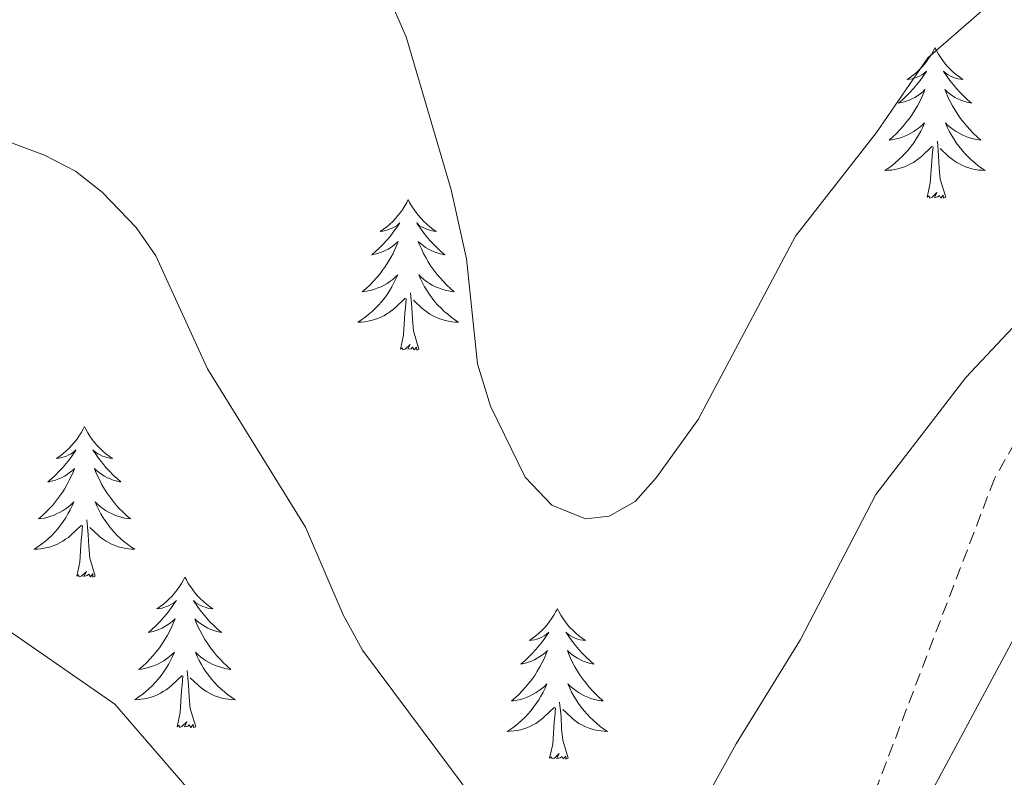
# Model space of a CAD drawing. Units: metres. Extents: x 644136 to 648653, y 4727227 to 4730291.
# Drawn here: x 646027 to 646105, y 4729649 to 4729709 of the extents above; entities that cross this region are included whole.
import ezdxf

# ---------------------------------------------------------------- set-up
doc = ezdxf.new("R2010")
doc.units = ezdxf.units.M
doc.header["$MEASUREMENT"] = 0
doc.linetypes.add('TRAZOS', pattern=[0.75, 0.5, -0.25])
doc.linetypes.add('TRAZOSX2', pattern=[1.5, 1, -0.5])
for name, color, linetype, lineweight in [('Level 21', 1, 'TRAZOS', 0), ('Level 36', 142, 'Continuous', 0), ('Level 5', 36, 'Continuous', 0)]:
    doc.layers.add(name, color=color, linetype=linetype, lineweight=lineweight)

msp = doc.modelspace()

# ---------------------------------------------------------------- linework, layer by layer
at = {"layer": 'Level 21', "color": 19, "linetype": 'TRAZOSX2', "lineweight": 0}
msp.add_polyline3d([(646195.65, 4729732.61, 659.97), (646169.28, 4729720.37, 661.85), (646130.27, 4729705.53, 662.29), (646115.79, 4729693.29, 664.77), (646103.9, 4729672.15, 667.26), (646092.01, 4729641, 669.02), (646082.73, 4729618.74, 670.95), (646076.04, 4729613.92, 671.22), (646065.27, 4729618, 671.16), (646044.47, 4729636.55, 672.41), (646029.98, 4729642.85, 674.34), (646018.84, 4729639.88, 675.58), (645996.55, 4729623.93, 675.65), (645968.69, 4729596.49, 676.14), (645951.6, 4729589.44, 676.19), (645921.89, 4729595.75, 677.98)], dxfattribs=at)
at = {"layer": 'Level 36', "color": 92, "linetype": 'Continuous', "lineweight": 0}
for points in [[(646099.19, 4729706.31, 0.01), (646099.08, 4729706.09, 0.01), (646098.93, 4729705.81, 0.01), (646098.76, 4729705.55, 0.01), (646098.58, 4729705.29, 0.01), (646098.38, 4729705.04, 0.01), (646098.18, 4729704.8, 0.01), (646097.96, 4729704.58, 0.01), (646097.73, 4729704.36, 0.01), (646097.49, 4729704.16, 0.01), (646097.24, 4729703.97, 0.01), (646096.98, 4729703.79, 0.01), (646097.17, 4729703.81, 0.01), (646097.38, 4729703.85, 0.01), (646097.58, 4729703.9, 0.01), (646097.77, 4729703.97, 0.01), (646097.96, 4729704.06, 0.01), (646098.14, 4729704.16, 0.01), (646098.32, 4729704.27, 0.01), (646098.52, 4729704.46, 0.01), (646098.48, 4729704.4, 0.01), (646098.25, 4729704.05, 0.01), (646098.01, 4729703.72, 0.01), (646097.75, 4729703.39, 0.01), (646097.48, 4729703.07, 0.01), (646097.2, 4729702.77, 0.01), (646096.91, 4729702.47, 0.01), (646096.61, 4729702.19, 0.01), (646096.29, 4729701.92, 0.01), (646096.42, 4729701.94, 0.01), (646096.66, 4729702, 0.01), (646096.91, 4729702.07, 0.01), (646097.14, 4729702.16, 0.01), (646097.37, 4729702.26, 0.01), (646097.6, 4729702.38, 0.01), (646097.81, 4729702.51, 0.01), (646098.02, 4729702.66, 0.01), (646098.22, 4729702.82, 0.01), (646098.4, 4729702.99, 0.01), (646098.32, 4729702.76, 0.01), (646098.16, 4729702.4, 0.01), (646097.99, 4729702.05, 0.01), (646097.8, 4729701.7, 0.01), (646097.6, 4729701.36, 0.01), (646097.39, 4729701.03, 0.01), (646097.16, 4729700.71, 0.01), (646096.92, 4729700.4, 0.01), (646096.67, 4729700.09, 0.01), (646096.41, 4729699.8, 0.01), (646096.14, 4729699.52, 0.01), (646095.85, 4729699.25, 0.01), (646095.55, 4729698.99, 0.01), (646095.75, 4729699.02, 0.01), (646096.01, 4729699.06, 0.01), (646096.28, 4729699.13, 0.01), (646096.54, 4729699.21, 0.01), (646096.79, 4729699.3, 0.01), (646097.04, 4729699.41, 0.01), (646097.28, 4729699.53, 0.01), (646097.51, 4729699.67, 0.01), (646097.74, 4729699.82, 0.01), (646097.96, 4729699.98, 0.01), (646098.16, 4729700.16, 0.01), (646098.36, 4729700.35, 0.01), (646098.22, 4729700.02, 0.01), (646098.06, 4729699.7, 0.01), (646097.89, 4729699.39, 0.01), (646097.71, 4729699.08, 0.01), (646097.51, 4729698.78, 0.01), (646097.3, 4729698.5, 0.01), (646097.08, 4729698.22, 0.01), (646096.84, 4729697.95, 0.01), (646096.6, 4729697.69, 0.01), (646096.34, 4729697.45, 0.01), (646096.07, 4729697.21, 0.01), (646095.79, 4729696.99, 0.01), (646095.5, 4729696.78, 0.01), (646095.21, 4729696.59, 0.01), (646095.48, 4729696.6, 0.01), (646095.74, 4729696.62, 0.01), (646096, 4729696.67, 0.01), (646096.26, 4729696.72, 0.01), (646096.52, 4729696.8, 0.01), (646096.77, 4729696.88, 0.01), (646097.01, 4729696.98, 0.01), (646097.25, 4729697.1, 0.01), (646097.48, 4729697.23, 0.01), (646097.7, 4729697.38, 0.01), (646097.91, 4729697.54, 0.01), (646098.12, 4729697.7, 0.01), (646098.96, 4729698.5, 0.01)], [(646099.19, 4729706.31, 0.01), (646099.3, 4729706.09, 0.01), (646099.46, 4729705.81, 0.01), (646099.63, 4729705.55, 0.01), (646099.81, 4729705.29, 0.01), (646100, 4729705.04, 0.01), (646100.21, 4729704.8, 0.01), (646100.43, 4729704.58, 0.01), (646100.66, 4729704.36, 0.01), (646100.9, 4729704.16, 0.01), (646101.15, 4729703.97, 0.01), (646101.41, 4729703.79, 0.01), (646101.21, 4729703.81, 0.01), (646101.01, 4729703.85, 0.01), (646100.81, 4729703.9, 0.01), (646100.61, 4729703.97, 0.01), (646100.42, 4729704.06, 0.01), (646100.24, 4729704.16, 0.01), (646100.07, 4729704.27, 0.01), (646099.86, 4729704.46, 0.01), (646099.9, 4729704.4, 0.01), (646100.14, 4729704.05, 0.01), (646100.38, 4729703.72, 0.01), (646100.63, 4729703.39, 0.01), (646100.9, 4729703.07, 0.01), (646101.18, 4729702.77, 0.01), (646101.47, 4729702.47, 0.01), (646101.78, 4729702.19, 0.01), (646102.09, 4729701.92, 0.01), (646101.97, 4729701.94, 0.01), (646101.72, 4729702, 0.01), (646101.48, 4729702.07, 0.01), (646101.24, 4729702.16, 0.01), (646101.01, 4729702.26, 0.01), (646100.79, 4729702.38, 0.01), (646100.57, 4729702.51, 0.01), (646100.36, 4729702.66, 0.01), (646100.17, 4729702.82, 0.01), (646099.98, 4729702.99, 0.01), (646100.07, 4729702.76, 0.01), (646100.22, 4729702.4, 0.01), (646100.4, 4729702.05, 0.01), (646100.58, 4729701.7, 0.01), (646100.78, 4729701.36, 0.01), (646100.99, 4729701.03, 0.01), (646101.22, 4729700.71, 0.01), (646101.46, 4729700.4, 0.01), (646101.71, 4729700.09, 0.01), (646101.97, 4729699.8, 0.01), (646102.25, 4729699.52, 0.01), (646102.54, 4729699.25, 0.01), (646102.83, 4729698.99, 0.01), (646102.64, 4729699.02, 0.01), (646102.37, 4729699.06, 0.01), (646102.11, 4729699.13, 0.01), (646101.85, 4729699.21, 0.01), (646101.59, 4729699.3, 0.01), (646101.34, 4729699.41, 0.01), (646101.1, 4729699.53, 0.01), (646100.87, 4729699.67, 0.01), (646100.64, 4729699.82, 0.01), (646100.43, 4729699.98, 0.01), (646100.22, 4729700.16, 0.01), (646100.03, 4729700.35, 0.01), (646100.17, 4729700.02, 0.01), (646100.32, 4729699.7, 0.01), (646100.49, 4729699.39, 0.01), (646100.68, 4729699.08, 0.01), (646100.87, 4729698.78, 0.01), (646101.08, 4729698.5, 0.01), (646101.31, 4729698.22, 0.01), (646101.54, 4729697.95, 0.01), (646101.79, 4729697.69, 0.01), (646102.04, 4729697.45, 0.01), (646102.31, 4729697.21, 0.01), (646102.59, 4729696.99, 0.01), (646102.88, 4729696.78, 0.01), (646103.17, 4729696.59, 0.01), (646102.91, 4729696.6, 0.01), (646102.64, 4729696.62, 0.01), (646102.38, 4729696.67, 0.01), (646102.12, 4729696.72, 0.01), (646101.87, 4729696.8, 0.01), (646101.62, 4729696.88, 0.01), (646101.37, 4729696.98, 0.01), (646101.14, 4729697.1, 0.01), (646100.91, 4729697.23, 0.01), (646100.68, 4729697.38, 0.01), (646100.47, 4729697.54, 0.01), (646100.27, 4729697.7, 0.01), (646099.61, 4729698.32, 0.01)], [(646098.57, 4729694.46, 0.01), (646098.82, 4729695.57, 0.01), (646098.93, 4729697.32, 0.01), (646098.98, 4729697.75, 0.01), (646099.04, 4729698.47, 0.01)], [(646100.04, 4729694.46, 0.01), (646099.61, 4729695.9, 0.01), (646099.52, 4729696.8, 0.01), (646099.48, 4729697.75, 0.01), (646099.38, 4729698.91, 0.01)], [(646100.04, 4729694.46, 0.01), (646099.87, 4729694.39, 0.01), (646099.85, 4729694.63, 0.01), (646099.66, 4729694.4, 0.01), (646099.54, 4729694.61, 0.01), (646099.42, 4729694.5, 0.01), (646099.15, 4729694.44, 0.01), (646099.34, 4729694.84, 0.01), (646098.96, 4729694.46, 0.01), (646098.77, 4729694.4, 0.01), (646098.73, 4729694.57, 0.01), (646098.57, 4729694.46, 0.01)], [(646057.45, 4729694.28, 0.01), (646057.34, 4729694.06, 0.01), (646057.19, 4729693.79, 0.01), (646057.02, 4729693.52, 0.01), (646056.84, 4729693.26, 0.01), (646056.64, 4729693.02, 0.01), (646056.44, 4729692.78, 0.01), (646056.22, 4729692.55, 0.01), (646055.99, 4729692.34, 0.01), (646055.75, 4729692.13, 0.01), (646055.5, 4729691.94, 0.01), (646055.24, 4729691.76, 0.01), (646055.44, 4729691.79, 0.01), (646055.64, 4729691.82, 0.01), (646055.84, 4729691.88, 0.01), (646056.03, 4729691.95, 0.01), (646056.22, 4729692.03, 0.01), (646056.4, 4729692.13, 0.01), (646056.58, 4729692.24, 0.01), (646056.78, 4729692.44, 0.01), (646056.74, 4729692.37, 0.01), (646056.51, 4729692.03, 0.01), (646056.27, 4729691.69, 0.01), (646056.01, 4729691.36, 0.01), (646055.74, 4729691.05, 0.01), (646055.46, 4729690.74, 0.01), (646055.17, 4729690.45, 0.01), (646054.87, 4729690.17, 0.01), (646054.56, 4729689.9, 0.01), (646054.68, 4729689.92, 0.01), (646054.92, 4729689.98, 0.01), (646055.17, 4729690.05, 0.01), (646055.4, 4729690.14, 0.01), (646055.63, 4729690.24, 0.01), (646055.86, 4729690.36, 0.01), (646056.07, 4729690.49, 0.01), (646056.28, 4729690.63, 0.01), (646056.48, 4729690.79, 0.01), (646056.66, 4729690.96, 0.01), (646056.58, 4729690.74, 0.01), (646056.42, 4729690.38, 0.01), (646056.25, 4729690.02, 0.01), (646056.06, 4729689.68, 0.01), (646055.86, 4729689.34, 0.01), (646055.65, 4729689.01, 0.01), (646055.42, 4729688.68, 0.01), (646055.19, 4729688.37, 0.01), (646054.94, 4729688.07, 0.01), (646054.67, 4729687.78, 0.01), (646054.4, 4729687.5, 0.01), (646054.11, 4729687.23, 0.01), (646053.81, 4729686.97, 0.01), (646054.01, 4729686.99, 0.01), (646054.28, 4729687.04, 0.01), (646054.54, 4729687.1, 0.01), (646054.8, 4729687.18, 0.01), (646055.05, 4729687.28, 0.01), (646055.3, 4729687.38, 0.01), (646055.54, 4729687.51, 0.01), (646055.78, 4729687.64, 0.01), (646056, 4729687.8, 0.01), (646056.22, 4729687.96, 0.01), (646056.42, 4729688.14, 0.01), (646056.62, 4729688.32, 0.01), (646056.48, 4729688, 0.01), (646056.32, 4729687.68, 0.01), (646056.15, 4729687.36, 0.01), (646055.97, 4729687.06, 0.01), (646055.77, 4729686.76, 0.01), (646055.56, 4729686.47, 0.01), (646055.34, 4729686.19, 0.01), (646055.1, 4729685.92, 0.01), (646054.86, 4729685.67, 0.01), (646054.6, 4729685.42, 0.01), (646054.33, 4729685.19, 0.01), (646054.05, 4729684.97, 0.01), (646053.76, 4729684.76, 0.01), (646053.47, 4729684.57, 0.01), (646053.74, 4729684.58, 0.01), (646054, 4729684.6, 0.01), (646054.26, 4729684.64, 0.01), (646054.52, 4729684.7, 0.01), (646054.78, 4729684.77, 0.01), (646055.03, 4729684.86, 0.01), (646055.27, 4729684.96, 0.01), (646055.51, 4729685.08, 0.01), (646055.74, 4729685.21, 0.01), (646055.96, 4729685.35, 0.01), (646056.17, 4729685.51, 0.01), (646056.38, 4729685.68, 0.01), (646057.22, 4729686.48, 0.01)], [(646057.45, 4729694.28, 0.01), (646057.56, 4729694.06, 0.01), (646057.72, 4729693.79, 0.01), (646057.89, 4729693.52, 0.01), (646058.07, 4729693.26, 0.01), (646058.26, 4729693.02, 0.01), (646058.47, 4729692.78, 0.01), (646058.69, 4729692.55, 0.01), (646058.92, 4729692.34, 0.01), (646059.16, 4729692.13, 0.01), (646059.41, 4729691.94, 0.01), (646059.67, 4729691.76, 0.01), (646059.47, 4729691.79, 0.01), (646059.27, 4729691.82, 0.01), (646059.07, 4729691.88, 0.01), (646058.87, 4729691.95, 0.01), (646058.68, 4729692.03, 0.01), (646058.5, 4729692.13, 0.01), (646058.33, 4729692.24, 0.01), (646058.12, 4729692.44, 0.01), (646058.17, 4729692.37, 0.01), (646058.4, 4729692.03, 0.01), (646058.64, 4729691.69, 0.01), (646058.9, 4729691.36, 0.01), (646059.16, 4729691.05, 0.01), (646059.44, 4729690.74, 0.01), (646059.74, 4729690.45, 0.01), (646060.04, 4729690.17, 0.01), (646060.35, 4729689.9, 0.01), (646060.23, 4729689.92, 0.01), (646059.98, 4729689.98, 0.01), (646059.74, 4729690.05, 0.01), (646059.5, 4729690.14, 0.01), (646059.27, 4729690.24, 0.01), (646059.05, 4729690.36, 0.01), (646058.83, 4729690.49, 0.01), (646058.63, 4729690.63, 0.01), (646058.43, 4729690.79, 0.01), (646058.24, 4729690.96, 0.01), (646058.33, 4729690.74, 0.01), (646058.49, 4729690.38, 0.01), (646058.66, 4729690.02, 0.01), (646058.84, 4729689.68, 0.01), (646059.04, 4729689.34, 0.01), (646059.25, 4729689.01, 0.01), (646059.48, 4729688.68, 0.01), (646059.72, 4729688.37, 0.01), (646059.97, 4729688.07, 0.01), (646060.24, 4729687.78, 0.01), (646060.51, 4729687.5, 0.01), (646060.8, 4729687.23, 0.01), (646061.09, 4729686.97, 0.01), (646060.9, 4729686.99, 0.01), (646060.63, 4729687.04, 0.01), (646060.37, 4729687.1, 0.01), (646060.11, 4729687.18, 0.01), (646059.85, 4729687.28, 0.01), (646059.61, 4729687.38, 0.01), (646059.36, 4729687.51, 0.01), (646059.13, 4729687.64, 0.01), (646058.91, 4729687.8, 0.01), (646058.69, 4729687.96, 0.01), (646058.48, 4729688.14, 0.01), (646058.29, 4729688.32, 0.01), (646058.43, 4729688, 0.01), (646058.58, 4729687.68, 0.01), (646058.75, 4729687.36, 0.01), (646058.94, 4729687.06, 0.01), (646059.13, 4729686.76, 0.01), (646059.34, 4729686.47, 0.01), (646059.57, 4729686.19, 0.01), (646059.8, 4729685.92, 0.01), (646060.05, 4729685.67, 0.01), (646060.31, 4729685.42, 0.01), (646060.58, 4729685.19, 0.01), (646060.85, 4729684.97, 0.01), (646061.14, 4729684.76, 0.01), (646061.43, 4729684.57, 0.01), (646061.17, 4729684.58, 0.01), (646060.9, 4729684.6, 0.01), (646060.64, 4729684.64, 0.01), (646060.38, 4729684.7, 0.01), (646060.13, 4729684.77, 0.01), (646059.88, 4729684.86, 0.01), (646059.64, 4729684.96, 0.01), (646059.4, 4729685.08, 0.01), (646059.17, 4729685.21, 0.01), (646058.94, 4729685.35, 0.01), (646058.73, 4729685.51, 0.01), (646058.53, 4729685.68, 0.01), (646057.87, 4729686.3, 0.01)], [(646058.3, 4729682.43, 0.01), (646057.88, 4729683.87, 0.01), (646057.78, 4729684.77, 0.01), (646057.74, 4729685.72, 0.01), (646057.64, 4729686.89, 0.01)], [(646056.83, 4729682.43, 0.01), (646057.08, 4729683.55, 0.01), (646057.19, 4729685.29, 0.01), (646057.24, 4729685.72, 0.01), (646057.3, 4729686.45, 0.01)], [(646058.3, 4729682.43, 0.01), (646058.13, 4729682.36, 0.01), (646058.11, 4729682.6, 0.01), (646057.92, 4729682.38, 0.01), (646057.8, 4729682.58, 0.01), (646057.68, 4729682.47, 0.01), (646057.41, 4729682.42, 0.01), (646057.6, 4729682.81, 0.01), (646057.22, 4729682.43, 0.01), (646057.03, 4729682.38, 0.01), (646056.99, 4729682.54, 0.01), (646056.83, 4729682.43, 0.01)], [(646031.8, 4729676.3, 0.01), (646031.68, 4729676.08, 0.01), (646031.53, 4729675.8, 0.01), (646031.36, 4729675.54, 0.01), (646031.18, 4729675.28, 0.01), (646030.98, 4729675.03, 0.01), (646030.78, 4729674.79, 0.01), (646030.56, 4729674.57, 0.01), (646030.33, 4729674.35, 0.01), (646030.09, 4729674.15, 0.01), (646029.84, 4729673.96, 0.01), (646029.58, 4729673.78, 0.01), (646029.78, 4729673.8, 0.01), (646029.98, 4729673.84, 0.01), (646030.18, 4729673.89, 0.01), (646030.37, 4729673.96, 0.01), (646030.56, 4729674.05, 0.01), (646030.74, 4729674.15, 0.01), (646030.92, 4729674.26, 0.01), (646031.12, 4729674.45, 0.01), (646031.08, 4729674.38, 0.01), (646030.85, 4729674.04, 0.01), (646030.61, 4729673.7, 0.01), (646030.35, 4729673.38, 0.01), (646030.08, 4729673.06, 0.01), (646029.8, 4729672.76, 0.01), (646029.51, 4729672.46, 0.01), (646029.21, 4729672.18, 0.01), (646028.9, 4729671.91, 0.01), (646029.02, 4729671.93, 0.01), (646029.27, 4729671.99, 0.01), (646029.51, 4729672.06, 0.01), (646029.74, 4729672.15, 0.01), (646029.98, 4729672.25, 0.01), (646030.2, 4729672.37, 0.01), (646030.42, 4729672.5, 0.01), (646030.62, 4729672.65, 0.01), (646030.82, 4729672.8, 0.01), (646031.01, 4729672.98, 0.01), (646030.92, 4729672.75, 0.01), (646030.76, 4729672.39, 0.01), (646030.59, 4729672.04, 0.01), (646030.41, 4729671.69, 0.01), (646030.21, 4729671.35, 0.01), (646029.99, 4729671.02, 0.01), (646029.77, 4729670.7, 0.01), (646029.53, 4729670.39, 0.01), (646029.28, 4729670.08, 0.01), (646029.01, 4729669.79, 0.01), (646028.74, 4729669.51, 0.01), (646028.45, 4729669.24, 0.01), (646028.15, 4729668.98, 0.01), (646028.35, 4729669.01, 0.01), (646028.62, 4729669.05, 0.01), (646028.88, 4729669.12, 0.01), (646029.14, 4729669.2, 0.01), (646029.39, 4729669.29, 0.01), (646029.64, 4729669.4, 0.01), (646029.88, 4729669.52, 0.01), (646030.12, 4729669.66, 0.01), (646030.34, 4729669.81, 0.01), (646030.56, 4729669.97, 0.01), (646030.76, 4729670.15, 0.01), (646030.96, 4729670.34, 0.01), (646030.82, 4729670.01, 0.01), (646030.66, 4729669.69, 0.01), (646030.49, 4729669.38, 0.01), (646030.31, 4729669.07, 0.01), (646030.11, 4729668.77, 0.01), (646029.9, 4729668.48, 0.01), (646029.68, 4729668.21, 0.01), (646029.45, 4729667.94, 0.01), (646029.2, 4729667.68, 0.01), (646028.94, 4729667.44, 0.01), (646028.67, 4729667.2, 0.01), (646028.39, 4729666.98, 0.01), (646028.1, 4729666.77, 0.01), (646027.82, 4729666.58, 0.01), (646028.08, 4729666.59, 0.01), (646028.34, 4729666.61, 0.01), (646028.6, 4729666.66, 0.01), (646028.86, 4729666.71, 0.01), (646029.12, 4729666.78, 0.01), (646029.37, 4729666.87, 0.01), (646029.61, 4729666.97, 0.01), (646029.85, 4729667.09, 0.01), (646030.08, 4729667.22, 0.01), (646030.3, 4729667.37, 0.01), (646030.52, 4729667.52, 0.01), (646030.72, 4729667.69, 0.01), (646031.57, 4729668.49, 0.01)], [(646031.8, 4729676.3, 0.01), (646031.91, 4729676.08, 0.01), (646032.06, 4729675.8, 0.01), (646032.23, 4729675.54, 0.01), (646032.41, 4729675.28, 0.01), (646032.6, 4729675.03, 0.01), (646032.81, 4729674.79, 0.01), (646033.03, 4729674.57, 0.01), (646033.26, 4729674.35, 0.01), (646033.5, 4729674.15, 0.01), (646033.75, 4729673.96, 0.01), (646034.01, 4729673.78, 0.01), (646033.81, 4729673.8, 0.01), (646033.61, 4729673.84, 0.01), (646033.41, 4729673.89, 0.01), (646033.22, 4729673.96, 0.01), (646033.03, 4729674.05, 0.01), (646032.85, 4729674.15, 0.01), (646032.67, 4729674.26, 0.01), (646032.47, 4729674.45, 0.01), (646032.51, 4729674.38, 0.01), (646032.74, 4729674.04, 0.01), (646032.98, 4729673.7, 0.01), (646033.24, 4729673.38, 0.01), (646033.5, 4729673.06, 0.01), (646033.78, 4729672.76, 0.01), (646034.08, 4729672.46, 0.01), (646034.38, 4729672.18, 0.01), (646034.69, 4729671.91, 0.01), (646034.57, 4729671.93, 0.01), (646034.32, 4729671.99, 0.01), (646034.08, 4729672.06, 0.01), (646033.84, 4729672.15, 0.01), (646033.61, 4729672.25, 0.01), (646033.39, 4729672.37, 0.01), (646033.18, 4729672.5, 0.01), (646032.97, 4729672.65, 0.01), (646032.77, 4729672.8, 0.01), (646032.58, 4729672.98, 0.01), (646032.67, 4729672.75, 0.01), (646032.83, 4729672.39, 0.01), (646033, 4729672.04, 0.01), (646033.18, 4729671.69, 0.01), (646033.38, 4729671.35, 0.01), (646033.6, 4729671.02, 0.01), (646033.82, 4729670.7, 0.01), (646034.06, 4729670.39, 0.01), (646034.31, 4729670.08, 0.01), (646034.58, 4729669.79, 0.01), (646034.85, 4729669.51, 0.01), (646035.14, 4729669.24, 0.01), (646035.44, 4729668.98, 0.01), (646035.24, 4729669.01, 0.01), (646034.97, 4729669.05, 0.01), (646034.71, 4729669.12, 0.01), (646034.45, 4729669.2, 0.01), (646034.2, 4729669.29, 0.01), (646033.95, 4729669.4, 0.01), (646033.71, 4729669.52, 0.01), (646033.47, 4729669.66, 0.01), (646033.25, 4729669.81, 0.01), (646033.03, 4729669.97, 0.01), (646032.83, 4729670.15, 0.01), (646032.63, 4729670.34, 0.01), (646032.77, 4729670.01, 0.01), (646032.93, 4729669.69, 0.01), (646033.1, 4729669.38, 0.01), (646033.28, 4729669.07, 0.01), (646033.48, 4729668.77, 0.01), (646033.69, 4729668.48, 0.01), (646033.91, 4729668.21, 0.01), (646034.14, 4729667.94, 0.01), (646034.39, 4729667.68, 0.01), (646034.65, 4729667.44, 0.01), (646034.92, 4729667.2, 0.01), (646035.2, 4729666.98, 0.01), (646035.48, 4729666.77, 0.01), (646035.78, 4729666.58, 0.01), (646035.51, 4729666.59, 0.01), (646035.25, 4729666.61, 0.01), (646034.98, 4729666.66, 0.01), (646034.73, 4729666.71, 0.01), (646034.47, 4729666.78, 0.01), (646034.22, 4729666.87, 0.01), (646033.98, 4729666.97, 0.01), (646033.74, 4729667.09, 0.01), (646033.51, 4729667.22, 0.01), (646033.29, 4729667.37, 0.01), (646033.07, 4729667.52, 0.01), (646032.87, 4729667.69, 0.01), (646032.21, 4729668.31, 0.01)], [(646032.65, 4729664.44, 0.01), (646032.22, 4729665.88, 0.01), (646032.13, 4729666.79, 0.01), (646032.08, 4729667.74, 0.01), (646031.98, 4729668.9, 0.01)], [(646031.18, 4729664.44, 0.01), (646031.42, 4729665.56, 0.01), (646031.53, 4729667.3, 0.01), (646031.58, 4729667.74, 0.01), (646031.64, 4729668.46, 0.01)], [(646032.65, 4729664.44, 0.01), (646032.47, 4729664.38, 0.01), (646032.45, 4729664.62, 0.01), (646032.26, 4729664.39, 0.01), (646032.14, 4729664.6, 0.01), (646032.02, 4729664.49, 0.01), (646031.75, 4729664.43, 0.01), (646031.95, 4729664.83, 0.01), (646031.56, 4729664.45, 0.01), (646031.37, 4729664.39, 0.01), (646031.33, 4729664.56, 0.01), (646031.18, 4729664.44, 0.01)], [(646039.76, 4729664.38, 0.01), (646039.64, 4729664.16, 0.01), (646039.49, 4729663.88, 0.01), (646039.32, 4729663.62, 0.01), (646039.14, 4729663.36, 0.01), (646038.94, 4729663.11, 0.01), (646038.74, 4729662.87, 0.01), (646038.52, 4729662.65, 0.01), (646038.29, 4729662.43, 0.01), (646038.05, 4729662.23, 0.01), (646037.8, 4729662.04, 0.01), (646037.54, 4729661.86, 0.01), (646037.74, 4729661.88, 0.01), (646037.94, 4729661.92, 0.01), (646038.14, 4729661.98, 0.01), (646038.33, 4729662.04, 0.01), (646038.52, 4729662.13, 0.01), (646038.7, 4729662.23, 0.01), (646038.88, 4729662.34, 0.01), (646039.08, 4729662.53, 0.01), (646039.04, 4729662.47, 0.01), (646038.81, 4729662.12, 0.01), (646038.57, 4729661.78, 0.01), (646038.31, 4729661.46, 0.01), (646038.04, 4729661.14, 0.01), (646037.76, 4729660.84, 0.01), (646037.47, 4729660.54, 0.01), (646037.17, 4729660.26, 0.01), (646036.86, 4729659.99, 0.01), (646036.98, 4729660.01, 0.01), (646037.23, 4729660.07, 0.01), (646037.47, 4729660.14, 0.01), (646037.7, 4729660.23, 0.01), (646037.94, 4729660.34, 0.01), (646038.16, 4729660.45, 0.01), (646038.38, 4729660.58, 0.01), (646038.58, 4729660.73, 0.01), (646038.78, 4729660.89, 0.01), (646038.97, 4729661.06, 0.01), (646038.88, 4729660.83, 0.01), (646038.72, 4729660.47, 0.01), (646038.55, 4729660.12, 0.01), (646038.37, 4729659.77, 0.01), (646038.17, 4729659.43, 0.01), (646037.95, 4729659.1, 0.01), (646037.73, 4729658.78, 0.01), (646037.49, 4729658.47, 0.01), (646037.24, 4729658.16, 0.01), (646036.97, 4729657.87, 0.01), (646036.7, 4729657.59, 0.01), (646036.41, 4729657.32, 0.01), (646036.11, 4729657.06, 0.01), (646036.31, 4729657.09, 0.01), (646036.58, 4729657.14, 0.01), (646036.84, 4729657.2, 0.01), (646037.1, 4729657.28, 0.01), (646037.35, 4729657.37, 0.01), (646037.6, 4729657.48, 0.01), (646037.84, 4729657.6, 0.01), (646038.08, 4729657.74, 0.01), (646038.3, 4729657.89, 0.01), (646038.52, 4729658.05, 0.01), (646038.72, 4729658.23, 0.01), (646038.92, 4729658.42, 0.01), (646038.78, 4729658.09, 0.01), (646038.62, 4729657.77, 0.01), (646038.45, 4729657.46, 0.01), (646038.27, 4729657.15, 0.01), (646038.07, 4729656.85, 0.01), (646037.86, 4729656.57, 0.01), (646037.64, 4729656.29, 0.01), (646037.41, 4729656.02, 0.01), (646037.16, 4729655.76, 0.01), (646036.9, 4729655.52, 0.01), (646036.63, 4729655.28, 0.01), (646036.35, 4729655.06, 0.01), (646036.06, 4729654.85, 0.01), (646035.78, 4729654.66, 0.01), (646036.04, 4729654.67, 0.01), (646036.3, 4729654.7, 0.01), (646036.56, 4729654.74, 0.01), (646036.82, 4729654.79, 0.01), (646037.08, 4729654.86, 0.01), (646037.33, 4729654.95, 0.01), (646037.57, 4729655.06, 0.01), (646037.81, 4729655.17, 0.01), (646038.04, 4729655.3, 0.01), (646038.26, 4729655.45, 0.01), (646038.48, 4729655.6, 0.01), (646038.68, 4729655.78, 0.01), (646039.53, 4729656.57, 0.01)], [(646039.76, 4729664.38, 0.01), (646039.87, 4729664.16, 0.01), (646040.02, 4729663.88, 0.01), (646040.19, 4729663.62, 0.01), (646040.37, 4729663.36, 0.01), (646040.56, 4729663.11, 0.01), (646040.77, 4729662.87, 0.01), (646040.99, 4729662.65, 0.01), (646041.22, 4729662.43, 0.01), (646041.46, 4729662.23, 0.01), (646041.71, 4729662.04, 0.01), (646041.97, 4729661.86, 0.01), (646041.77, 4729661.88, 0.01), (646041.57, 4729661.92, 0.01), (646041.37, 4729661.98, 0.01), (646041.18, 4729662.04, 0.01), (646040.99, 4729662.13, 0.01), (646040.81, 4729662.23, 0.01), (646040.63, 4729662.34, 0.01), (646040.43, 4729662.53, 0.01), (646040.47, 4729662.47, 0.01), (646040.7, 4729662.12, 0.01), (646040.94, 4729661.78, 0.01), (646041.2, 4729661.46, 0.01), (646041.46, 4729661.14, 0.01), (646041.74, 4729660.84, 0.01), (646042.04, 4729660.54, 0.01), (646042.34, 4729660.26, 0.01), (646042.65, 4729659.99, 0.01), (646042.53, 4729660.01, 0.01), (646042.28, 4729660.07, 0.01), (646042.04, 4729660.14, 0.01), (646041.8, 4729660.23, 0.01), (646041.57, 4729660.34, 0.01), (646041.35, 4729660.45, 0.01), (646041.14, 4729660.58, 0.01), (646040.93, 4729660.73, 0.01), (646040.73, 4729660.89, 0.01), (646040.54, 4729661.06, 0.01), (646040.63, 4729660.83, 0.01), (646040.79, 4729660.47, 0.01), (646040.96, 4729660.12, 0.01), (646041.14, 4729659.77, 0.01), (646041.34, 4729659.43, 0.01), (646041.56, 4729659.1, 0.01), (646041.78, 4729658.78, 0.01), (646042.02, 4729658.47, 0.01), (646042.27, 4729658.16, 0.01), (646042.54, 4729657.87, 0.01), (646042.81, 4729657.59, 0.01), (646043.1, 4729657.32, 0.01), (646043.4, 4729657.06, 0.01), (646043.2, 4729657.09, 0.01), (646042.93, 4729657.14, 0.01), (646042.67, 4729657.2, 0.01), (646042.41, 4729657.28, 0.01), (646042.16, 4729657.37, 0.01), (646041.91, 4729657.48, 0.01), (646041.67, 4729657.6, 0.01), (646041.43, 4729657.74, 0.01), (646041.21, 4729657.89, 0.01), (646040.99, 4729658.05, 0.01), (646040.79, 4729658.23, 0.01), (646040.59, 4729658.42, 0.01), (646040.73, 4729658.09, 0.01), (646040.89, 4729657.77, 0.01), (646041.06, 4729657.46, 0.01), (646041.24, 4729657.15, 0.01), (646041.44, 4729656.85, 0.01), (646041.65, 4729656.57, 0.01), (646041.87, 4729656.29, 0.01), (646042.1, 4729656.02, 0.01), (646042.35, 4729655.76, 0.01), (646042.61, 4729655.52, 0.01), (646042.88, 4729655.28, 0.01), (646043.16, 4729655.06, 0.01), (646043.44, 4729654.85, 0.01), (646043.74, 4729654.66, 0.01), (646043.47, 4729654.67, 0.01), (646043.21, 4729654.7, 0.01), (646042.94, 4729654.74, 0.01), (646042.69, 4729654.79, 0.01), (646042.43, 4729654.86, 0.01), (646042.18, 4729654.95, 0.01), (646041.94, 4729655.06, 0.01), (646041.7, 4729655.17, 0.01), (646041.47, 4729655.3, 0.01), (646041.25, 4729655.45, 0.01), (646041.03, 4729655.6, 0.01), (646040.83, 4729655.78, 0.01), (646040.17, 4729656.4, 0.01)], [(646069.27, 4729661.87, 0.01), (646069.16, 4729661.65, 0.01), (646069, 4729661.37, 0.01), (646068.84, 4729661.11, 0.01), (646068.65, 4729660.85, 0.01), (646068.46, 4729660.6, 0.01), (646068.25, 4729660.36, 0.01), (646068.03, 4729660.14, 0.01), (646067.8, 4729659.92, 0.01), (646067.56, 4729659.72, 0.01), (646067.31, 4729659.53, 0.01), (646067.05, 4729659.35, 0.01), (646067.25, 4729659.37, 0.01), (646067.46, 4729659.41, 0.01), (646067.65, 4729659.47, 0.01), (646067.85, 4729659.54, 0.01), (646068.04, 4729659.62, 0.01), (646068.22, 4729659.72, 0.01), (646068.39, 4729659.83, 0.01), (646068.6, 4729660.02, 0.01), (646068.56, 4729659.96, 0.01), (646068.33, 4729659.61, 0.01), (646068.08, 4729659.28, 0.01), (646067.83, 4729658.95, 0.01), (646067.56, 4729658.64, 0.01), (646067.28, 4729658.33, 0.01), (646066.99, 4729658.04, 0.01), (646066.68, 4729657.75, 0.01), (646066.37, 4729657.48, 0.01), (646066.5, 4729657.5, 0.01), (646066.74, 4729657.56, 0.01), (646066.98, 4729657.64, 0.01), (646067.22, 4729657.72, 0.01), (646067.45, 4729657.83, 0.01), (646067.67, 4729657.94, 0.01), (646067.89, 4729658.08, 0.01), (646068.1, 4729658.22, 0.01), (646068.29, 4729658.38, 0.01), (646068.48, 4729658.55, 0.01), (646068.39, 4729658.33, 0.01), (646068.24, 4729657.96, 0.01), (646068.07, 4729657.61, 0.01), (646067.88, 4729657.26, 0.01), (646067.68, 4729656.92, 0.01), (646067.47, 4729656.59, 0.01), (646067.24, 4729656.27, 0.01), (646067, 4729655.96, 0.01), (646066.75, 4729655.66, 0.01), (646066.49, 4729655.36, 0.01), (646066.21, 4729655.08, 0.01), (646065.93, 4729654.81, 0.01), (646065.63, 4729654.56, 0.01), (646065.82, 4729654.58, 0.01), (646066.09, 4729654.63, 0.01), (646066.36, 4729654.69, 0.01), (646066.61, 4729654.77, 0.01), (646066.87, 4729654.86, 0.01), (646067.12, 4729654.97, 0.01), (646067.36, 4729655.09, 0.01), (646067.59, 4729655.23, 0.01), (646067.82, 4729655.38, 0.01), (646068.03, 4729655.55, 0.01), (646068.24, 4729655.72, 0.01), (646068.43, 4729655.91, 0.01), (646068.29, 4729655.58, 0.01), (646068.14, 4729655.26, 0.01), (646067.97, 4729654.95, 0.01), (646067.79, 4729654.64, 0.01), (646067.59, 4729654.35, 0.01), (646067.38, 4729654.06, 0.01), (646067.16, 4729653.78, 0.01), (646066.92, 4729653.51, 0.01), (646066.68, 4729653.25, 0.01), (646066.42, 4729653.01, 0.01), (646066.15, 4729652.78, 0.01), (646065.87, 4729652.55, 0.01), (646065.58, 4729652.34, 0.01), (646065.29, 4729652.15, 0.01), (646065.56, 4729652.16, 0.01), (646065.82, 4729652.19, 0.01), (646066.08, 4729652.23, 0.01), (646066.34, 4729652.28, 0.01), (646066.59, 4729652.36, 0.01), (646066.84, 4729652.44, 0.01), (646067.09, 4729652.55, 0.01), (646067.33, 4729652.66, 0.01), (646067.56, 4729652.79, 0.01), (646067.78, 4729652.94, 0.01), (646067.99, 4729653.1, 0.01), (646068.19, 4729653.27, 0.01), (646069.04, 4729654.07, 0.01)], [(646069.27, 4729661.87, 0.01), (646069.38, 4729661.65, 0.01), (646069.54, 4729661.37, 0.01), (646069.7, 4729661.11, 0.01), (646069.89, 4729660.85, 0.01), (646070.08, 4729660.6, 0.01), (646070.29, 4729660.36, 0.01), (646070.51, 4729660.14, 0.01), (646070.74, 4729659.92, 0.01), (646070.98, 4729659.72, 0.01), (646071.23, 4729659.53, 0.01), (646071.49, 4729659.35, 0.01), (646071.29, 4729659.37, 0.01), (646071.08, 4729659.41, 0.01), (646070.89, 4729659.47, 0.01), (646070.69, 4729659.54, 0.01), (646070.5, 4729659.62, 0.01), (646070.32, 4729659.72, 0.01), (646070.15, 4729659.83, 0.01), (646069.94, 4729660.02, 0.01), (646069.98, 4729659.96, 0.01), (646070.21, 4729659.61, 0.01), (646070.46, 4729659.28, 0.01), (646070.71, 4729658.95, 0.01), (646070.98, 4729658.64, 0.01), (646071.26, 4729658.33, 0.01), (646071.55, 4729658.04, 0.01), (646071.86, 4729657.75, 0.01), (646072.17, 4729657.48, 0.01), (646072.04, 4729657.5, 0.01), (646071.8, 4729657.56, 0.01), (646071.56, 4729657.64, 0.01), (646071.32, 4729657.72, 0.01), (646071.09, 4729657.83, 0.01), (646070.87, 4729657.94, 0.01), (646070.65, 4729658.08, 0.01), (646070.44, 4729658.22, 0.01), (646070.25, 4729658.38, 0.01), (646070.06, 4729658.55, 0.01), (646070.15, 4729658.33, 0.01), (646070.3, 4729657.96, 0.01), (646070.47, 4729657.61, 0.01), (646070.66, 4729657.26, 0.01), (646070.86, 4729656.92, 0.01), (646071.07, 4729656.59, 0.01), (646071.3, 4729656.27, 0.01), (646071.54, 4729655.96, 0.01), (646071.79, 4729655.66, 0.01), (646072.05, 4729655.36, 0.01), (646072.33, 4729655.08, 0.01), (646072.61, 4729654.81, 0.01), (646072.91, 4729654.56, 0.01), (646072.72, 4729654.58, 0.01), (646072.45, 4729654.63, 0.01), (646072.18, 4729654.69, 0.01), (646071.93, 4729654.77, 0.01), (646071.67, 4729654.86, 0.01), (646071.42, 4729654.97, 0.01), (646071.18, 4729655.09, 0.01), (646070.95, 4729655.23, 0.01), (646070.72, 4729655.38, 0.01), (646070.51, 4729655.55, 0.01), (646070.3, 4729655.72, 0.01), (646070.11, 4729655.91, 0.01), (646070.25, 4729655.58, 0.01), (646070.4, 4729655.26, 0.01), (646070.57, 4729654.95, 0.01), (646070.75, 4729654.64, 0.01), (646070.95, 4729654.35, 0.01), (646071.16, 4729654.06, 0.01), (646071.38, 4729653.78, 0.01), (646071.62, 4729653.51, 0.01), (646071.86, 4729653.25, 0.01), (646072.12, 4729653.01, 0.01), (646072.39, 4729652.78, 0.01), (646072.67, 4729652.55, 0.01), (646072.96, 4729652.34, 0.01), (646073.25, 4729652.15, 0.01), (646072.98, 4729652.16, 0.01), (646072.72, 4729652.19, 0.01), (646072.46, 4729652.23, 0.01), (646072.2, 4729652.28, 0.01), (646071.95, 4729652.36, 0.01), (646071.7, 4729652.44, 0.01), (646071.45, 4729652.55, 0.01), (646071.21, 4729652.66, 0.01), (646070.98, 4729652.79, 0.01), (646070.76, 4729652.94, 0.01), (646070.55, 4729653.1, 0.01), (646070.35, 4729653.27, 0.01), (646069.69, 4729653.89, 0.01)], [(646039.14, 4729652.52, 0.01), (646039.38, 4729653.64, 0.01), (646039.49, 4729655.38, 0.01), (646039.54, 4729655.82, 0.01), (646039.6, 4729656.54, 0.01)], [(646040.61, 4729652.52, 0.01), (646040.18, 4729653.96, 0.01), (646040.09, 4729654.87, 0.01), (646040.04, 4729655.82, 0.01), (646039.94, 4729656.98, 0.01)], [(646068.65, 4729650.02, 0.01), (646068.9, 4729651.14, 0.01), (646069.01, 4729652.88, 0.01), (646069.06, 4729653.31, 0.01), (646069.12, 4729654.03, 0.01)], [(646070.12, 4729650.02, 0.01), (646069.69, 4729651.46, 0.01), (646069.6, 4729652.36, 0.01), (646069.56, 4729653.31, 0.01), (646069.45, 4729654.47, 0.01)], [(646040.61, 4729652.52, 0.01), (646040.43, 4729652.46, 0.01), (646040.41, 4729652.7, 0.01), (646040.22, 4729652.47, 0.01), (646040.1, 4729652.68, 0.01), (646039.98, 4729652.57, 0.01), (646039.71, 4729652.52, 0.01), (646039.91, 4729652.91, 0.01), (646039.52, 4729652.53, 0.01), (646039.33, 4729652.47, 0.01), (646039.29, 4729652.64, 0.01), (646039.14, 4729652.52, 0.01)], [(646070.12, 4729650.02, 0.01), (646069.95, 4729649.95, 0.01), (646069.93, 4729650.19, 0.01), (646069.74, 4729649.97, 0.01), (646069.62, 4729650.17, 0.01), (646069.5, 4729650.06, 0.01), (646069.23, 4729650.01, 0.01), (646069.42, 4729650.4, 0.01), (646069.04, 4729650.02, 0.01), (646068.85, 4729649.97, 0.01), (646068.81, 4729650.13, 0.01), (646068.65, 4729650.02, 0.01)]]:
    msp.add_polyline3d(points, dxfattribs=at)
at = {"layer": 'Level 5', "color": 36, "linetype": 'Continuous', "lineweight": 0}
for points in [[(646054.94, 4729712.57, 660.01), (646057.3, 4729707.16, 660.01), (646060.85, 4729695.04, 660.01), (646062.08, 4729689.59, 660.01), (646062.94, 4729681.27, 660.01), (646063.98, 4729677.91, 660.01), (646066.72, 4729672.29, 660.01), (646068.84, 4729670.06, 660.01), (646071.5, 4729668.98, 660.01), (646073.38, 4729669.2, 660.01), (646075.44, 4729670.37, 660.01), (646077.11, 4729672.23, 660.01), (646080.43, 4729676.87, 660.01), (646088.13, 4729691.39, 660.01), (646094.57, 4729699.59, 660.01), (646098.63, 4729705.52, 660.01), (646103.28, 4729709.56, 660.01)], [(646023.3, 4729699.78, 665.01), (646028.62, 4729697.8, 665.01), (646031.09, 4729696.52, 665.01), (646033.2, 4729694.86, 665.01), (646035.89, 4729692.07, 665.01), (646037.44, 4729689.83, 665.01), (646041.54, 4729680.86, 665.01), (646049.32, 4729668.32, 665.01), (646052.29, 4729661.38, 665.01), (646053.84, 4729658.58, 665.01), (646064.67, 4729644.04, 665.01), (646069.46, 4729640.15, 665.01), (646071.95, 4729639.75, 665.01), (646075.49, 4729640.82, 665.01), (646077.56, 4729642.23, 665.01), (646079.53, 4729644.12, 665.01), (646083.43, 4729651.16, 665.01), (646088.54, 4729659.43, 665.01), (646094.5, 4729670.92, 665.01), (646101.63, 4729680.18, 665.01), (646108.67, 4729687.66, 665.01)], [(646024.2, 4729661.24, 670.01), (646034.21, 4729654.31, 670.01), (646041.92, 4729645.38, 670.01), (646051.74, 4729636.81, 670.01), (646062.87, 4729623.88, 670.01), (646066.54, 4729620.27, 670.01), (646070.17, 4729617.35, 670.01), (646072.44, 4729616.83, 670.01), (646077.58, 4729617.55, 670.01), (646078.28, 4729617.87, 670.01), (646085.16, 4729624.22, 670.01), (646088.38, 4729628.8, 670.01), (646094.71, 4729639.55, 670.01), (646107.75, 4729663.78, 670.01), (646114.87, 4729674.78, 670.01), (646116.6, 4729676.59, 670.01), (646118.72, 4729678.21, 670.01), (646127.56, 4729683.5, 670.01), (646133.38, 4729685.67, 670.01), (646140.16, 4729686.92, 670.01)]]:
    msp.add_polyline3d(points, dxfattribs=at)

doc.saveas('drawing.dxf')
